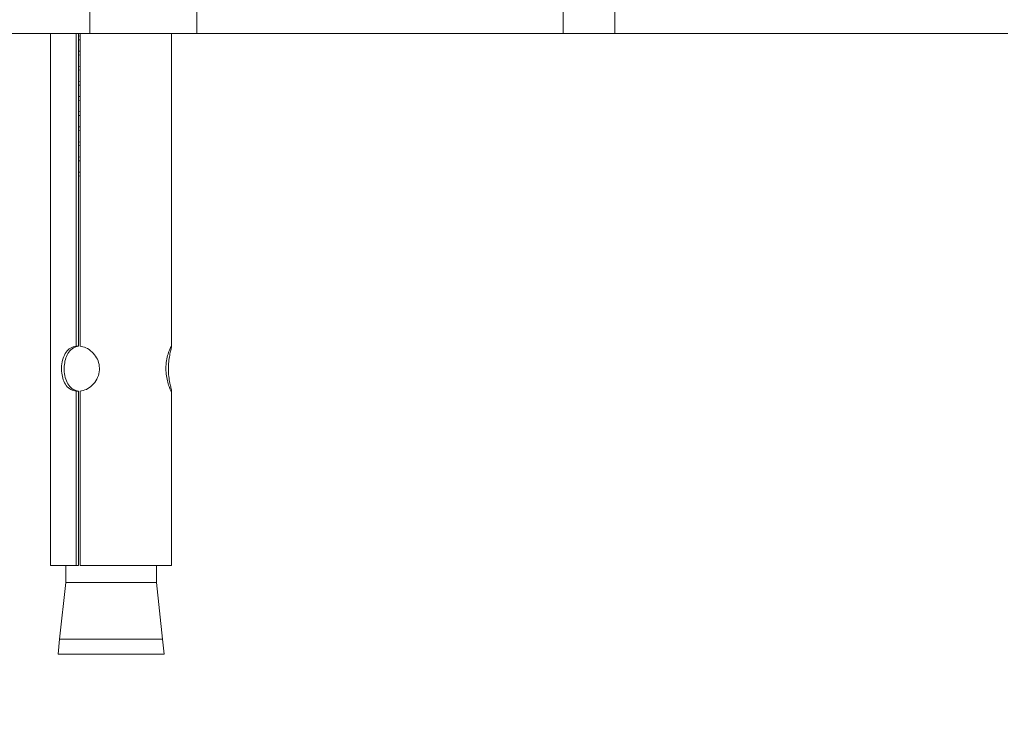
# Model space of a CAD drawing. Units: millimetres. Extents: x 176.7 to 253.7, y 77.1 to 160.6.
# Drawn here: x 224.4 to 227.7, y 85.2 to 87.5 of the extents above; entities that cross this region are included whole.
import ezdxf

# ---------------------------------------------------------------- set-up
doc = ezdxf.new("R2010")
doc.units = ezdxf.units.MM
doc.header["$PDSIZE"] = -1
doc.layers.add('COTAS', color=253, linetype='Continuous')
doc.layers.add('cuerpo', color=7, linetype='Continuous', lineweight=5)
doc.styles.add('ARIAL', font='arial.ttf')
doc.dimstyles.new('RS (E1.20)', dxfattribs={"dimtxt": 1.5, "dimasz": 0.7, "dimexe": 0.5, "dimexo": 1, "dimgap": 1, "dimtad": 0, "dimtih": 1, "dimtoh": 1, "dimdec": 0, "dimlfac": 20, "dimtxsty": 'ARIAL', "dimcen": 0, "dimclrd": 256, "dimclre": 256, "dimclrt": 256, "dimadec": 0, "dimazin": 0, "dimtfac": 1, "dimtdec": 0, "dimtofl": 0, "dimtmove": 0, "dimatfit": 3, "dimfxl": 1, "dimlwd": -1, "dimlwe": -1, "dimarcsym": 0})

# ---------------------------------------------------------------- blocks, each defined once
blk = doc.blocks.new('*D39')
at = {"layer": 'COTAS', "transparency": 16777216}
for p, q in [((224.1804, 86.5), (224.1804, 82.5968)), ((229.807, 86.5), (229.807, 82.5968)), ((223.4804, 83.0968), (222.7804, 83.0968)), ((230.507, 83.0968), (231.207, 83.0968))]:
    blk.add_line(p, q, dxfattribs=at)
for points in [[(223.4804, 83.2135), (223.4804, 82.9801), (224.1804, 83.0968)], [(230.507, 83.2135), (230.507, 82.9801), (229.807, 83.0968)]]:
    blk.add_solid(points, dxfattribs=at)
at = {"layer": 'Defpoints', "color": 0, "transparency": 16777216}
for p in [(224.1804, 87.5), (229.807, 87.5), (229.807, 83.0968)]:
    blk.add_point(p, dxfattribs=at)
at = {"layer": 'COTAS', "transparency": 16777216, "insert": (226.9937, 83.0968), "char_height": 1.5, "attachment_point": 5, "style": 'ARIAL'}
blk.add_mtext('113', dxfattribs=at)

msp = doc.modelspace()

# ---------------------------------------------------------------- linework, layer by layer
at = {"layer": 'cuerpo'}
for p, q in [((224.6438, 87.85), (224.6438, 87.5)), ((224.9974, 87.5), (224.9974, 87.85)), ((226.2096, 87.5), (226.2096, 87.7)), ((226.3803, 87.7), (226.3803, 87.5)), ((224.2903, 87.5), (224.6438, 87.5)), ((224.5145, 87.5), (224.5145, 85.7421)), ((224.5989, 87.5), (224.5989, 86.4668)), ((224.6071, 87.5), (224.6071, 86.4668)), ((224.6116, 87.492), (224.6071, 87.4913)), ((224.6116, 87.5), (224.6116, 86.4668)), ((224.6438, 87.5), (224.9974, 87.5)), ((224.9145, 86.4658), (224.9145, 87.5)), ((224.9974, 87.5), (226.2096, 87.5)), ((226.2096, 87.5), (226.3803, 87.5)), ((226.3803, 87.5), (227.6803, 87.5)), ((224.6116, 87.4795), (224.6071, 87.4788)), ((224.6116, 87.442), (224.6071, 87.4413)), ((224.6116, 87.4295), (224.6071, 87.4288)), ((224.6116, 87.392), (224.6071, 87.3913)), ((224.6116, 87.3795), (224.6071, 87.3788)), ((224.6116, 87.342), (224.6071, 87.3413)), ((224.6116, 87.3295), (224.6071, 87.3288)), ((224.6116, 87.292), (224.6071, 87.2913)), ((224.6116, 87.2795), (224.6071, 87.2788)), ((224.6116, 87.242), (224.6071, 87.2413)), ((224.6116, 87.2295), (224.6071, 87.2288)), ((224.6116, 87.192), (224.6071, 87.1913)), ((224.6116, 87.1795), (224.6071, 87.1788)), ((224.6116, 87.142), (224.6071, 87.1413)), ((224.6116, 87.1295), (224.6071, 87.1288)), ((224.6116, 87.092), (224.6071, 87.0913)), ((224.6116, 87.0795), (224.6071, 87.0788)), ((224.6116, 87.042), (224.6071, 87.0413)), ((224.6116, 87.0295), (224.6071, 87.0288)), ((224.6071, 86.4668), (224.5989, 86.4668)), ((224.5989, 86.3175), (224.5989, 85.7421)), ((224.5989, 86.3175), (224.6071, 86.3175)), ((224.6071, 86.3175), (224.6071, 85.7421)), ((224.6116, 86.3175), (224.6116, 85.7421)), ((224.9137, 85.7421), (224.9137, 86.3175)), ((224.9145, 86.3175), (224.9137, 86.3175)), ((224.9145, 86.3175), (224.9145, 85.7421)), ((224.5145, 85.7421), (224.5989, 85.7421)), ((224.5645, 85.7421), (224.5645, 85.686)), ((224.5989, 85.7421), (224.6071, 85.7421)), ((224.6116, 85.7421), (224.9137, 85.7421)), ((224.8645, 85.686), (224.8645, 85.7421)), ((224.9137, 85.7421), (224.9145, 85.7421)), ((224.5645, 85.686), (224.5442, 85.4985)), ((224.8401, 85.686), (224.5645, 85.686)), ((224.8645, 85.686), (224.8401, 85.686)), ((224.8849, 85.4985), (224.8645, 85.686)), ((224.5442, 85.4985), (224.5395, 85.4485)), ((224.5442, 85.4985), (224.8849, 85.4985)), ((224.8895, 85.4485), (224.8849, 85.4985)), ((224.5395, 85.4485), (224.8895, 85.4485))]:
    msp.add_line(p, q, dxfattribs=at)
for points, knots in [([(224.5989, 86.4668), (224.5924, 86.4651), (224.5795, 86.4619), (224.5649, 86.4475), (224.5547, 86.4274), (224.5499, 86.4029), (224.5504, 86.3778), (224.5556, 86.3549), (224.5656, 86.3358), (224.5802, 86.322), (224.5929, 86.319), (224.5989, 86.3175)], [0, 0, 0, 0, 0.111171, 0.222151, 0.337765, 0.454881, 0.564897, 0.670646, 0.781251, 0.898384, 1, 1, 1, 1]), ([(224.6071, 86.3175), (224.6007, 86.3192), (224.5879, 86.3224), (224.5735, 86.3367), (224.5636, 86.3567), (224.5589, 86.3811), (224.5593, 86.4061), (224.5642, 86.4288), (224.5738, 86.448), (224.5881, 86.4621), (224.601, 86.4653), (224.6071, 86.4668)], [0, 0, 0, 0, 0.110556, 0.220892, 0.336563, 0.454196, 0.563502, 0.667662, 0.777402, 0.894882, 1, 1, 1, 1]), ([(224.6116, 86.3175), (224.6187, 86.3192), (224.6329, 86.3224), (224.6528, 86.3368), (224.6684, 86.3569), (224.6766, 86.3814), (224.6758, 86.4065), (224.6671, 86.4294), (224.6517, 86.4485), (224.6321, 86.4623), (224.6181, 86.4653), (224.6116, 86.4668)], [0, 0, 0, 0, 0.111171, 0.222151, 0.337765, 0.454881, 0.564897, 0.670646, 0.781251, 0.898384, 1, 1, 1, 1]), ([(224.9139, 86.4663), (224.9136, 86.4663), (224.9128, 86.4662), (224.9084, 86.4572), (224.9026, 86.4414), (224.8971, 86.419), (224.8948, 86.3931), (224.8968, 86.3679), (224.9016, 86.3461), (224.9076, 86.3289), (224.9119, 86.3199), (224.9133, 86.3181), (224.9137, 86.3175)], [0, 0, 0, 0, 0.074075, 0.177347, 0.284996, 0.398299, 0.516423, 0.621932, 0.727254, 0.837355, 0.951128, 1, 1, 1, 1]), ([(224.9145, 86.3175), (224.9144, 86.3189), (224.9141, 86.3219), (224.9108, 86.335), (224.9067, 86.3544), (224.9037, 86.3785), (224.9036, 86.4037), (224.9062, 86.4269), (224.9101, 86.4465), (224.9138, 86.461), (224.9142, 86.4643), (224.9143, 86.4658)], [0, 0, 0, 0, 0.102536, 0.212945, 0.329818, 0.449196, 0.56195, 0.669418, 0.780964, 0.899549, 1, 1, 1, 1])]:
    msp.add_open_spline(points, degree=3, knots=knots, dxfattribs=at)

# ---------------------------------------------------------------- dimensions: what is measured, and where the dimension line sits
at = {"layer": 'COTAS'}
dim = msp.add_linear_dim(base=(229.807, 83.0968), p1=(224.1804, 87.5), p2=(229.807, 87.5), dimstyle='RS (E1.20)', dxfattribs=at)
dim.commit()
dim.dimension.update_dxf_attribs({"geometry": '*D39', "text_midpoint": (226.9937, 83.0968)})

doc.saveas('drawing.dxf')
